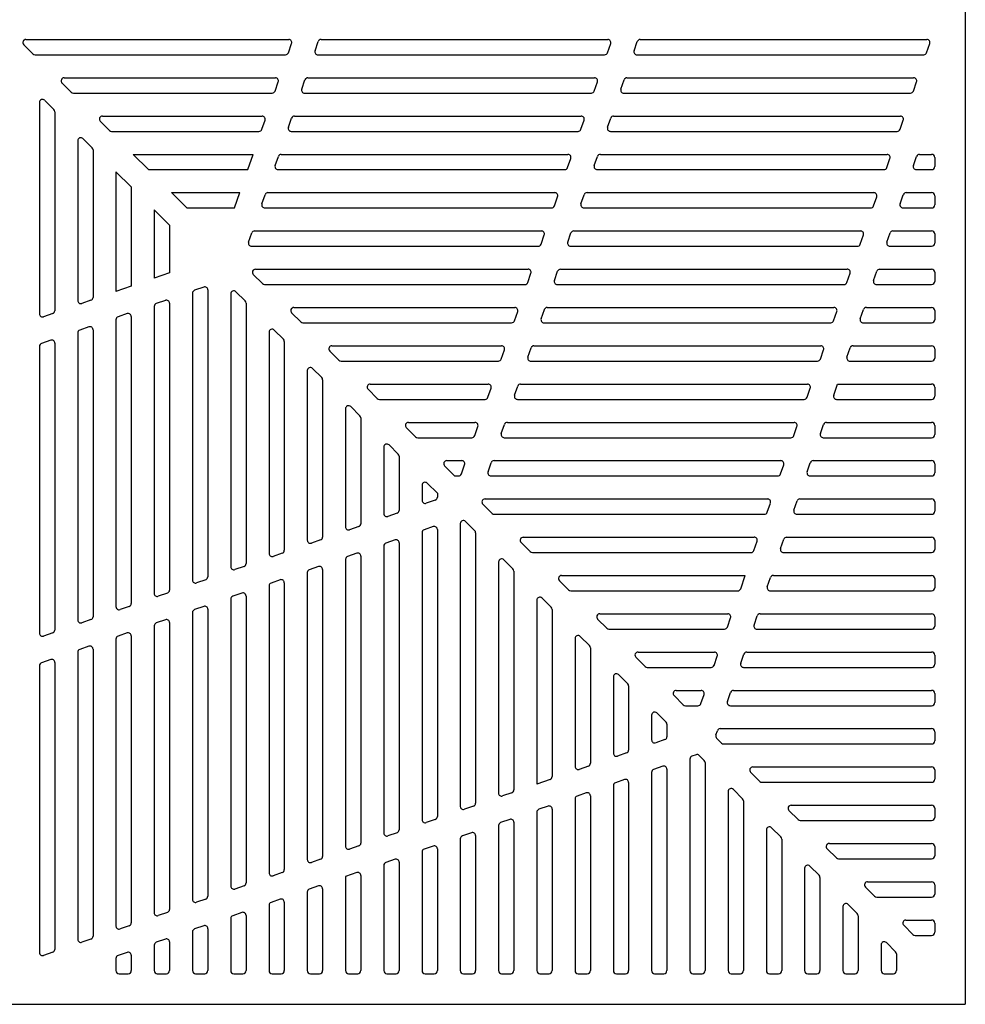
# Model space of a CAD drawing. Extents: x 125 to 9625, y 250 to 7000.
# Drawn here: x 1975 to 2593, y 3995 to 4638 of the extents above; entities that cross this region are included whole.
import ezdxf

# ---------------------------------------------------------------- set-up
doc = ezdxf.new("R2010")
doc.units = 0
doc.header["$LTSCALE"] = 0.2
doc.layers.add('LAY-10', color=7, linetype='CONTINUOUS')

msp = doc.modelspace()

# ---------------------------------------------------------------- linework, layer by layer
at = {"layer": 'LAY-10', "color": 7, "linetype": 'CONTINUOUS'}
for p, q in [((1978.64, 4625), (2150.35, 4625)), ((2167.55, 4617.66), (2169.63, 4623.66)), ((2171.52, 4625), (2358.88, 4625)), ((2376.08, 4617.66), (2378.17, 4623.66)), ((2380.05, 4625), (2567.42, 4625)), ((1977.23, 4621.59), (1983.23, 4615.59)), ((2150.15, 4616.34), (2152.24, 4622.34)), ((2358.69, 4616.34), (2360.77, 4622.34)), ((2567.23, 4616.34), (2569.31, 4622.34)), ((1984.64, 4615), (2148.26, 4615)), ((2169.44, 4615), (2356.8, 4615)), ((2377.97, 4615), (2565.34, 4615)), ((2003.64, 4600), (2141.67, 4600)), ((2141.47, 4591.34), (2143.56, 4597.34)), ((2158.87, 4592.66), (2160.95, 4598.66)), ((2162.84, 4600), (2350.2, 4600)), ((2350.01, 4591.34), (2352.09, 4597.34)), ((2367.4, 4592.66), (2369.49, 4598.66)), ((2371.37, 4600), (2558.74, 4600)), ((2558.55, 4591.34), (2560.63, 4597.34)), ((2002.23, 4596.59), (2008.23, 4590.59)), ((1990.91, 4585.27), (1996.91, 4579.27)), ((2009.64, 4590), (2139.58, 4590)), ((2160.76, 4590), (2348.12, 4590)), ((2369.29, 4590), (2556.66, 4590)), ((1987.5, 4583.86), (1987.5, 4445.83)), ((1997.5, 4577.86), (1997.5, 4447.92)), ((2027.23, 4571.59), (2033.23, 4565.59)), ((2028.64, 4575), (2132.99, 4575)), ((2132.79, 4566.34), (2134.88, 4572.34)), ((2150.19, 4567.66), (2152.27, 4573.66)), ((2154.16, 4575), (2341.52, 4575)), ((2341.33, 4566.34), (2343.41, 4572.34)), ((2358.72, 4567.66), (2360.81, 4573.66)), ((2362.69, 4575), (2550.06, 4575)), ((2549.87, 4566.34), (2551.95, 4572.34)), ((2034.64, 4565), (2130.9, 4565)), ((2152.08, 4565), (2339.44, 4565)), ((2360.61, 4565), (2547.98, 4565)), ((2012.5, 4558.86), (2012.5, 4454.51)), ((2015.91, 4560.27), (2021.91, 4554.27)), ((2022.5, 4552.86), (2022.5, 4456.6)), ((2048.81, 4550), (2127.12, 4550)), ((2048.81, 4550), (2058.81, 4540)), ((2123.65, 4540), (2127.12, 4550)), ((2141.51, 4542.66), (2143.59, 4548.66)), ((2145.48, 4550), (2332.84, 4550)), ((2332.65, 4541.34), (2334.73, 4547.34)), ((2350.04, 4542.66), (2352.13, 4548.66)), ((2354.01, 4550), (2541.38, 4550)), ((2541.19, 4541.34), (2543.27, 4547.34)), ((2558.58, 4542.66), (2560.66, 4548.66)), ((2562.55, 4550), (2570.5, 4550)), ((2572.5, 4548), (2572.5, 4542)), ((2058.81, 4540), (2123.65, 4540)), ((2143.4, 4540), (2330.76, 4540)), ((2351.93, 4540), (2539.3, 4540)), ((2560.47, 4540), (2570.5, 4540)), ((2037.5, 4538.69), (2047.5, 4528.69)), ((2037.5, 4538.69), (2037.5, 4460.38)), ((2047.5, 4528.69), (2047.5, 4463.85)), ((2073.81, 4525), (2118.44, 4525)), ((2073.81, 4525), (2083.81, 4515)), ((2114.97, 4515), (2118.44, 4525)), ((2132.83, 4517.66), (2134.91, 4523.66)), ((2136.8, 4525), (2324.16, 4525)), ((2323.97, 4516.34), (2326.05, 4522.34)), ((2341.36, 4517.66), (2343.45, 4523.66)), ((2345.33, 4525), (2532.7, 4525)), ((2532.51, 4516.34), (2534.59, 4522.34)), ((2549.9, 4517.66), (2551.98, 4523.66)), ((2553.87, 4525), (2570.5, 4525)), ((2572.5, 4523), (2572.5, 4517)), ((2062.5, 4513.69), (2072.5, 4503.69)), ((2062.5, 4513.69), (2062.5, 4469.06)), ((2083.81, 4515), (2114.97, 4515)), ((2134.72, 4515), (2322.08, 4515)), ((2343.25, 4515), (2530.62, 4515)), ((2551.79, 4515), (2570.5, 4515)), ((2072.5, 4503.69), (2072.5, 4472.53)), ((2124.15, 4492.66), (2126.23, 4498.66)), ((2128.12, 4500), (2315.48, 4500)), ((2315.29, 4491.34), (2317.37, 4497.34)), ((2332.68, 4492.66), (2334.77, 4498.66)), ((2336.65, 4500), (2524.02, 4500)), ((2523.83, 4491.34), (2525.91, 4497.34)), ((2541.22, 4492.66), (2543.3, 4498.66)), ((2545.19, 4500), (2570.5, 4500)), ((2572.5, 4498), (2572.5, 4492)), ((2126.04, 4490), (2313.4, 4490)), ((2334.57, 4490), (2521.94, 4490)), ((2543.11, 4490), (2570.5, 4490)), ((2128.64, 4475), (2306.8, 4475)), ((2327.97, 4475), (2515.34, 4475)), ((2536.51, 4475), (2570.5, 4475)), ((2072.5, 4472.53), (2062.5, 4469.06)), ((2127.23, 4471.59), (2133.23, 4465.59)), ((2306.61, 4466.34), (2308.69, 4472.34)), ((2324, 4467.66), (2326.09, 4473.66)), ((2515.15, 4466.34), (2517.23, 4472.34)), ((2532.54, 4467.66), (2534.62, 4473.66)), ((2572.5, 4473), (2572.5, 4467)), ((2047.5, 4463.85), (2037.5, 4460.38)), ((2094.84, 4463.35), (2088.84, 4461.27)), ((2134.64, 4465), (2304.72, 4465)), ((2325.89, 4465), (2513.26, 4465)), ((2534.43, 4465), (2570.5, 4465)), ((2087.5, 4459.38), (2087.5, 4272.02)), ((2097.5, 4461.47), (2097.5, 4274.1)), ((2112.5, 4458.86), (2112.5, 4280.7)), ((2115.91, 4460.27), (2121.91, 4454.27)), ((2021.16, 4454.71), (2015.16, 4452.62)), ((2062.5, 4450.7), (2062.5, 4263.34)), ((2069.84, 4454.67), (2063.84, 4452.59)), ((2072.5, 4452.79), (2072.5, 4265.42)), ((2122.5, 4452.86), (2122.5, 4282.78)), ((2153.64, 4450), (2298.12, 4450)), ((2319.29, 4450), (2506.66, 4450)), ((2527.83, 4450), (2570.5, 4450)), ((1996.16, 4446.03), (1990.16, 4443.94)), ((2044.84, 4445.99), (2038.84, 4443.91)), ((2047.5, 4444.11), (2047.5, 4256.74)), ((2152.23, 4446.59), (2158.23, 4440.59)), ((2297.93, 4441.34), (2300.01, 4447.34)), ((2315.32, 4442.66), (2317.41, 4448.66)), ((2506.47, 4441.34), (2508.55, 4447.34)), ((2523.86, 4442.66), (2525.94, 4448.66)), ((2572.5, 4448), (2572.5, 4442)), ((2019.84, 4437.31), (2013.84, 4435.23)), ((2037.5, 4442.02), (2037.5, 4254.66)), ((2159.64, 4440), (2296.04, 4440)), ((2317.21, 4440), (2504.58, 4440)), ((2525.75, 4440), (2570.5, 4440)), ((2012.5, 4433.34), (2012.5, 4245.98)), ((2022.5, 4435.43), (2022.5, 4248.06)), ((2137.5, 4433.86), (2137.5, 4289.38)), ((2140.91, 4435.27), (2146.91, 4429.27)), ((1987.5, 4424.66), (1987.5, 4237.3)), ((1994.84, 4428.63), (1988.84, 4426.55)), ((1997.5, 4426.75), (1997.5, 4239.38)), ((2147.5, 4427.86), (2147.5, 4291.46)), ((2178.64, 4425), (2289.44, 4425)), ((2306.64, 4417.66), (2308.73, 4423.66)), ((2310.61, 4425), (2497.98, 4425)), ((2515.18, 4417.66), (2517.26, 4423.66)), ((2519.15, 4425), (2570.5, 4425)), ((2177.23, 4421.59), (2183.23, 4415.59)), ((2289.25, 4416.34), (2291.33, 4422.34)), ((2497.79, 4416.34), (2499.87, 4422.34)), ((2572.5, 4423), (2572.5, 4417)), ((2184.64, 4415), (2287.36, 4415)), ((2308.53, 4415), (2495.9, 4415)), ((2517.07, 4415), (2570.5, 4415)), ((2162.5, 4408.86), (2162.5, 4298.06)), ((2165.91, 4410.27), (2171.91, 4404.27)), ((2172.5, 4402.86), (2172.5, 4300.14)), ((2203.64, 4400), (2280.76, 4400)), ((2297.96, 4392.66), (2300.05, 4398.66)), ((2301.93, 4400), (2489.3, 4400)), ((2506.5, 4392.66), (2509.05, 4400)), ((2509.05, 4400), (2570.5, 4400)), ((2572.5, 4398), (2572.5, 4392)), ((2202.23, 4396.59), (2208.23, 4390.59)), ((2280.57, 4391.34), (2282.65, 4397.34)), ((2489.11, 4391.34), (2491.19, 4397.34)), ((2190.91, 4385.27), (2196.91, 4379.27)), ((2209.64, 4390), (2278.68, 4390)), ((2299.85, 4390), (2487.22, 4390)), ((2508.39, 4390), (2570.5, 4390)), ((2187.5, 4383.86), (2187.5, 4306.74)), ((2197.5, 4377.86), (2197.5, 4308.82)), ((2228.64, 4375), (2272.08, 4375)), ((2271.89, 4366.34), (2273.97, 4372.34)), ((2289.28, 4367.66), (2291.37, 4373.66)), ((2293.25, 4375), (2480.62, 4375)), ((2480.43, 4366.34), (2482.51, 4372.34)), ((2497.82, 4367.66), (2499.9, 4373.66)), ((2501.79, 4375), (2570.5, 4375)), ((2572.5, 4373), (2572.5, 4367)), ((2227.23, 4371.59), (2233.23, 4365.59)), ((2215.91, 4360.27), (2221.91, 4354.27)), ((2234.64, 4365), (2270, 4365)), ((2291.17, 4365), (2478.54, 4365)), ((2499.71, 4365), (2570.5, 4365)), ((2212.5, 4358.86), (2212.5, 4315.42)), ((2222.5, 4352.86), (2222.5, 4317.5)), ((2252.23, 4346.59), (2258.81, 4340)), ((2253.64, 4350), (2263.4, 4350)), ((2263.21, 4341.34), (2265.29, 4347.34)), ((2280.6, 4342.66), (2282.69, 4348.66)), ((2284.57, 4350), (2471.94, 4350)), ((2471.75, 4341.34), (2473.83, 4347.34)), ((2489.14, 4342.66), (2491.22, 4348.66)), ((2493.11, 4350), (2570.5, 4350)), ((2572.5, 4348), (2572.5, 4342)), ((2258.81, 4340), (2261.32, 4340)), ((2282.49, 4340), (2469.86, 4340)), ((2491.03, 4340), (2570.5, 4340)), ((2237.5, 4333.86), (2237.5, 4324.1)), ((2240.91, 4335.27), (2247.5, 4328.69)), ((2247.5, 4328.69), (2247.5, 4326.18)), ((2246.16, 4324.29), (2240.16, 4322.21)), ((2277.23, 4321.59), (2283.23, 4315.59)), ((2278.64, 4325), (2463.26, 4325)), ((2463.07, 4316.34), (2465.15, 4322.34)), ((2480.46, 4317.66), (2482.54, 4323.66)), ((2484.43, 4325), (2570.5, 4325)), ((2572.5, 4323), (2572.5, 4317)), ((2221.16, 4315.61), (2215.16, 4313.53)), ((2284.64, 4315), (2461.18, 4315)), ((2482.35, 4315), (2570.5, 4315)), ((2262.5, 4308.86), (2262.5, 4124.24)), ((2265.91, 4310.27), (2271.91, 4304.27)), ((2196.16, 4306.93), (2190.16, 4304.85)), ((2237.5, 4302.93), (2237.5, 4115.56)), ((2244.84, 4306.9), (2238.84, 4304.82)), ((2247.5, 4305.01), (2247.5, 4117.64)), ((2272.5, 4302.86), (2272.5, 4126.32)), ((2171.16, 4298.25), (2165.16, 4296.17)), ((2219.84, 4298.22), (2213.84, 4296.14)), ((2222.5, 4296.33), (2222.5, 4108.96)), ((2302.23, 4296.59), (2308.23, 4290.59)), ((2303.64, 4300), (2454.58, 4300)), ((2454.39, 4291.34), (2456.47, 4297.34)), ((2471.78, 4292.66), (2473.86, 4298.66)), ((2475.75, 4300), (2570.5, 4300)), ((2572.5, 4298), (2572.5, 4292)), ((2146.16, 4289.57), (2140.16, 4287.49)), ((2194.84, 4289.54), (2188.84, 4287.46)), ((2212.5, 4294.25), (2212.5, 4106.88)), ((2309.64, 4290), (2452.5, 4290)), ((2473.67, 4290), (2570.5, 4290)), ((2187.5, 4285.57), (2187.5, 4098.2)), ((2197.5, 4287.65), (2197.5, 4100.28)), ((2287.5, 4283.86), (2287.5, 4132.92)), ((2290.91, 4285.27), (2296.91, 4279.27)), ((2121.16, 4280.89), (2115.16, 4278.81)), ((2162.5, 4276.89), (2162.5, 4089.52)), ((2169.84, 4280.86), (2163.84, 4278.78)), ((2172.5, 4278.97), (2172.5, 4091.6)), ((2297.5, 4277.86), (2297.5, 4135)), ((2096.16, 4272.21), (2090.16, 4270.13)), ((2144.84, 4272.18), (2138.84, 4270.1)), ((2147.5, 4270.29), (2147.5, 4082.92)), ((2327.23, 4271.59), (2333.23, 4265.59)), ((2328.64, 4275), (2448.71, 4275)), ((2445.71, 4266.34), (2448.71, 4275)), ((2463.1, 4267.66), (2465.18, 4273.66)), ((2467.07, 4275), (2570.5, 4275)), ((2572.5, 4273), (2572.5, 4267)), ((2071.16, 4263.53), (2065.16, 4261.45)), ((2119.84, 4263.5), (2113.84, 4261.42)), ((2137.5, 4268.21), (2137.5, 4080.84)), ((2334.64, 4265), (2443.82, 4265)), ((2464.99, 4265), (2570.5, 4265)), ((2112.5, 4259.53), (2112.5, 4072.16)), ((2122.5, 4261.61), (2122.5, 4074.24)), ((2312.5, 4258.86), (2312.5, 4138.79)), ((2315.91, 4260.27), (2321.91, 4254.27)), ((2046.16, 4254.85), (2040.16, 4252.77)), ((2087.5, 4250.85), (2087.5, 4063.48)), ((2094.84, 4254.82), (2088.84, 4252.74)), ((2097.5, 4252.93), (2097.5, 4065.56)), ((2322.5, 4252.86), (2322.5, 4143.68)), ((2353.64, 4250), (2437.22, 4250)), ((2458.39, 4250), (2570.5, 4250)), ((2021.16, 4246.17), (2015.16, 4244.09)), ((2069.84, 4246.14), (2063.84, 4244.06)), ((2072.5, 4244.25), (2072.5, 4056.88)), ((2352.23, 4246.59), (2358.23, 4240.59)), ((2437.03, 4241.34), (2439.11, 4247.34)), ((2454.42, 4242.66), (2456.5, 4248.66)), ((2572.5, 4248), (2572.5, 4242)), ((1996.16, 4237.49), (1990.16, 4235.41)), ((2044.84, 4237.46), (2038.84, 4235.38)), ((2062.5, 4242.17), (2062.5, 4054.8)), ((2359.64, 4240), (2435.14, 4240)), ((2456.31, 4240), (2570.5, 4240)), ((2037.5, 4233.49), (2037.5, 4046.12)), ((2047.5, 4235.57), (2047.5, 4048.2)), ((2337.5, 4233.86), (2337.5, 4150.28)), ((2340.91, 4235.27), (2346.91, 4229.27)), ((2012.5, 4224.81), (2012.5, 4037.44)), ((2019.84, 4228.78), (2013.84, 4226.7)), ((2022.5, 4226.89), (2022.5, 4039.52)), ((2347.5, 4227.86), (2347.5, 4152.36)), ((2378.64, 4225), (2428.54, 4225)), ((2449.71, 4225), (2570.5, 4225)), ((1994.84, 4220.1), (1988.84, 4218.02)), ((1997.5, 4218.21), (1997.5, 4030.84)), ((2377.23, 4221.59), (2383.23, 4215.59)), ((2428.35, 4216.34), (2430.43, 4222.34)), ((2445.74, 4217.66), (2447.82, 4223.66)), ((2572.5, 4223), (2572.5, 4217)), ((1987.5, 4216.13), (1987.5, 4028.76)), ((2384.64, 4215), (2426.46, 4215)), ((2447.63, 4215), (2570.5, 4215)), ((2362.5, 4208.86), (2362.5, 4158.96)), ((2365.91, 4210.27), (2371.91, 4204.27)), ((2372.5, 4202.86), (2372.5, 4161.04)), ((2403.64, 4200), (2419.86, 4200)), ((2437.06, 4192.66), (2439.14, 4198.66)), ((2441.03, 4200), (2570.5, 4200)), ((2402.23, 4196.59), (2408.23, 4190.59)), ((2419.67, 4191.34), (2421.75, 4197.34)), ((2572.5, 4198), (2572.5, 4192)), ((2409.64, 4190), (2417.78, 4190)), ((2438.95, 4190), (2570.5, 4190)), ((2387.5, 4183.86), (2387.5, 4167.64)), ((2390.91, 4185.27), (2396.91, 4179.27)), ((2397.5, 4177.86), (2397.5, 4169.72)), ((2429.51, 4170.9), (2430.46, 4173.66)), ((2432.35, 4175), (2570.5, 4175)), ((2572.5, 4173), (2572.5, 4167)), ((2396.16, 4167.83), (2390.16, 4165.75)), ((2429.98, 4168.83), (2433.23, 4165.59)), ((2434.64, 4165), (2570.5, 4165)), ((2371.16, 4159.15), (2365.16, 4157.07)), ((2412.5, 4155.15), (2412.5, 4017)), ((2416.6, 4157.99), (2413.84, 4157.04)), ((2418.67, 4157.52), (2421.91, 4154.27)), ((2346.16, 4150.47), (2340.16, 4148.39)), ((2394.84, 4150.44), (2388.84, 4148.36)), ((2397.5, 4148.55), (2397.5, 4017)), ((2422.5, 4152.86), (2422.5, 4017)), ((2453.64, 4150), (2570.5, 4150)), ((2572.5, 4148), (2572.5, 4142)), ((2321.16, 4141.79), (2312.5, 4138.79)), ((2369.84, 4141.76), (2363.84, 4139.68)), ((2387.5, 4146.47), (2387.5, 4017)), ((2452.23, 4146.59), (2458.23, 4140.59)), ((2362.5, 4137.79), (2362.5, 4017)), ((2372.5, 4139.87), (2372.5, 4017)), ((2440.91, 4135.27), (2446.91, 4129.27)), ((2459.64, 4140), (2570.5, 4140)), ((2296.16, 4133.11), (2290.16, 4131.03)), ((2337.5, 4129.11), (2337.5, 4017)), ((2344.84, 4133.08), (2338.84, 4131)), ((2347.5, 4131.19), (2347.5, 4017)), ((2437.5, 4133.86), (2437.5, 4017)), ((2447.5, 4127.86), (2447.5, 4017)), ((2271.16, 4124.43), (2265.16, 4122.35)), ((2319.84, 4124.4), (2313.84, 4122.32)), ((2322.5, 4122.51), (2322.5, 4017)), ((2477.23, 4121.59), (2483.23, 4115.59)), ((2478.64, 4125), (2570.5, 4125)), ((2572.5, 4123), (2572.5, 4117)), ((2246.16, 4115.75), (2240.16, 4113.67)), ((2294.84, 4115.72), (2288.84, 4113.64)), ((2312.5, 4120.43), (2312.5, 4017)), ((2484.64, 4115), (2570.5, 4115)), ((2287.5, 4111.75), (2287.5, 4017)), ((2297.5, 4113.83), (2297.5, 4017)), ((2462.5, 4108.86), (2462.5, 4017)), ((2465.91, 4110.27), (2471.91, 4104.27)), ((2221.16, 4107.07), (2215.16, 4104.99)), ((2262.5, 4103.07), (2262.5, 4017)), ((2269.84, 4107.04), (2263.84, 4104.96)), ((2272.5, 4105.15), (2272.5, 4017)), ((2472.5, 4102.86), (2472.5, 4017)), ((2196.16, 4098.39), (2190.16, 4096.31)), ((2244.84, 4098.36), (2238.84, 4096.28)), ((2247.5, 4096.47), (2247.5, 4017)), ((2502.23, 4096.59), (2508.23, 4090.59)), ((2503.64, 4100), (2570.5, 4100)), ((2572.5, 4098), (2572.5, 4092)), ((2171.16, 4089.71), (2165.16, 4087.63)), ((2219.84, 4089.68), (2213.84, 4087.6)), ((2237.5, 4094.39), (2237.5, 4017)), ((2509.64, 4090), (2570.5, 4090)), ((2212.5, 4085.71), (2212.5, 4017)), ((2222.5, 4087.79), (2222.5, 4017)), ((2487.5, 4083.86), (2487.5, 4017)), ((2490.91, 4085.27), (2496.91, 4079.27)), ((2146.16, 4081.03), (2140.16, 4078.95)), ((2194.84, 4081), (2187.5, 4078.45)), ((2187.5, 4078.45), (2187.5, 4017)), ((2197.5, 4079.11), (2197.5, 4017)), ((2497.5, 4077.86), (2497.5, 4017)), ((2121.16, 4072.35), (2115.16, 4070.27)), ((2169.84, 4072.32), (2163.84, 4070.24)), ((2172.5, 4070.43), (2172.5, 4017)), ((2527.23, 4071.59), (2533.23, 4065.59)), ((2528.64, 4075), (2570.5, 4075)), ((2572.5, 4073), (2572.5, 4067)), ((2096.16, 4063.67), (2090.16, 4061.59)), ((2144.84, 4063.64), (2138.84, 4061.56)), ((2162.5, 4068.35), (2162.5, 4017)), ((2534.64, 4065), (2570.5, 4065)), ((2137.5, 4059.67), (2137.5, 4017)), ((2147.5, 4061.75), (2147.5, 4017)), ((2512.5, 4058.86), (2512.5, 4017)), ((2515.91, 4060.27), (2521.91, 4054.27)), ((2071.16, 4054.99), (2065.16, 4052.91)), ((2112.5, 4050.99), (2112.5, 4017)), ((2119.84, 4054.96), (2113.84, 4052.88)), ((2122.5, 4053.07), (2122.5, 4017)), ((2522.5, 4052.86), (2522.5, 4017)), ((2046.16, 4046.31), (2040.16, 4044.23)), ((2094.84, 4046.28), (2088.84, 4044.2)), ((2097.5, 4044.39), (2097.5, 4017)), ((2552.23, 4046.59), (2558.23, 4040.59)), ((2553.64, 4050), (2570.5, 4050)), ((2572.5, 4048), (2572.5, 4042)), ((2021.16, 4037.63), (2015.16, 4035.55)), ((2069.84, 4037.6), (2063.84, 4035.52)), ((2087.5, 4042.31), (2087.5, 4017)), ((2559.64, 4040), (2570.5, 4040)), ((2062.5, 4033.63), (2062.5, 4017)), ((2072.5, 4035.71), (2072.5, 4017)), ((2537.5, 4033.86), (2537.5, 4017)), ((2540.91, 4035.27), (2546.91, 4029.27)), ((1996.16, 4028.95), (1990.16, 4026.87)), ((2037.5, 4024.95), (2037.5, 4017)), ((2044.84, 4028.92), (2038.84, 4026.84)), ((2047.5, 4027.03), (2047.5, 4017)), ((2547.5, 4027.86), (2547.5, 4017)), ((2039.5, 4015), (2045.5, 4015)), ((2064.5, 4015), (2070.5, 4015)), ((2089.5, 4015), (2095.5, 4015)), ((2114.5, 4015), (2120.5, 4015)), ((2139.5, 4015), (2145.5, 4015)), ((2164.5, 4015), (2170.5, 4015)), ((2189.5, 4015), (2195.5, 4015)), ((2214.5, 4015), (2220.5, 4015)), ((2239.5, 4015), (2245.5, 4015)), ((2264.5, 4015), (2270.5, 4015)), ((2289.5, 4015), (2295.5, 4015)), ((2314.5, 4015), (2320.5, 4015)), ((2339.5, 4015), (2345.5, 4015)), ((2364.5, 4015), (2370.5, 4015)), ((2389.5, 4015), (2395.5, 4015)), ((2414.5, 4015), (2420.5, 4015)), ((2439.5, 4015), (2445.5, 4015)), ((2464.5, 4015), (2470.5, 4015)), ((2489.5, 4015), (2495.5, 4015)), ((2514.5, 4015), (2520.5, 4015)), ((2539.5, 4015), (2545.5, 4015))]:
    msp.add_line(p, q, dxfattribs=at)
at = {"layer": 'LAY-10', "color": 7, "linetype": 'CONTINUOUS', "flags": 128}
for points in [[(2592.5, 4995), (2592.5, 3995)], [(1592.5, 3995), (2592.5, 3995)]]:
    msp.add_lwpolyline(points, dxfattribs=at)
at = {"layer": 'LAY-10', "color": 7, "linetype": 'CONTINUOUS'}
for centre, radius, start, end in [((1592.5, 4995), 450, 270, 0), ((1978.64, 4623), 2, 90, 225), ((2150.35, 4623), 2, 340.85303, 90), ((2171.52, 4623), 2, 90, 160.85303), ((2358.88, 4623), 2, 340.85303, 90), ((2380.05, 4623), 2, 90, 160.85303), ((2567.42, 4623), 2, 340.85303, 90), ((2148.26, 4617), 2, 270, 340.85303), ((2169.44, 4617), 2, 160.85303, 270), ((2356.8, 4617), 2, 270, 340.85303), ((2377.97, 4617), 2, 160.85303, 270), ((2565.34, 4617), 2, 270, 340.85303), ((1984.64, 4617), 2, 225, 270), ((2003.64, 4598), 2, 90, 225), ((2141.67, 4598), 2, 340.85303, 90), ((2162.84, 4598), 2, 90, 160.85303), ((2350.2, 4598), 2, 340.85303, 90), ((2371.37, 4598), 2, 90, 160.85303), ((2558.74, 4598), 2, 340.85303, 90), ((2009.64, 4592), 2, 225, 270), ((2139.58, 4592), 2, 270, 340.85303), ((2160.76, 4592), 2, 160.85303, 270), ((2348.12, 4592), 2, 270, 340.85303), ((2369.29, 4592), 2, 160.85303, 270), ((2556.66, 4592), 2, 270, 340.85303), ((1989.5, 4583.86), 2, 45, 180), ((1995.5, 4577.86), 2, 0, 45), ((2028.64, 4573), 2, 90, 225), ((2132.99, 4573), 2, 340.85303, 90), ((2154.16, 4573), 2, 90, 160.85303), ((2341.52, 4573), 2, 340.85303, 90), ((2362.69, 4573), 2, 90, 160.85303), ((2550.06, 4573), 2, 340.85303, 90), ((2034.64, 4567), 2, 225, 270), ((2130.9, 4567), 2, 270, 340.85303), ((2152.08, 4567), 2, 160.85303, 270), ((2339.44, 4567), 2, 270, 340.85303), ((2360.61, 4567), 2, 160.85303, 270), ((2547.98, 4567), 2, 270, 340.85303), ((2014.5, 4558.86), 2, 45, 180), ((2020.5, 4552.86), 2, 0, 45), ((2145.48, 4548), 2, 90, 160.85303), ((2332.84, 4548), 2, 340.85303, 90), ((2354.01, 4548), 2, 90, 160.85303), ((2541.38, 4548), 2, 340.85303, 90), ((2562.55, 4548), 2, 90, 160.85303), ((2570.5, 4548), 2, 0, 90), ((2143.4, 4542), 2, 160.85303, 270), ((2330.76, 4542), 2, 270, 340.85303), ((2351.93, 4542), 2, 160.85303, 270), ((2539.3, 4542), 2, 270, 340.85303), ((2560.47, 4542), 2, 160.85303, 270), ((2570.5, 4542), 2, 270, 0), ((2136.8, 4523), 2, 90, 160.85303), ((2324.16, 4523), 2, 340.85303, 90), ((2345.33, 4523), 2, 90, 160.85303), ((2532.7, 4523), 2, 340.85303, 90), ((2553.87, 4523), 2, 90, 160.85303), ((2570.5, 4523), 2, 0, 90), ((2134.72, 4517), 2, 160.85303, 270), ((2322.08, 4517), 2, 270, 340.85303), ((2343.25, 4517), 2, 160.85303, 270), ((2530.62, 4517), 2, 270, 340.85303), ((2551.79, 4517), 2, 160.85303, 270), ((2570.5, 4517), 2, 270, 0), ((2128.12, 4498), 2, 90, 160.85303), ((2315.48, 4498), 2, 340.85303, 90), ((2336.65, 4498), 2, 90, 160.85303), ((2524.02, 4498), 2, 340.85303, 90), ((2545.19, 4498), 2, 90, 160.85303), ((2570.5, 4498), 2, 0, 90), ((2126.04, 4492), 2, 160.85303, 270), ((2313.4, 4492), 2, 270, 340.85303), ((2334.57, 4492), 2, 160.85303, 270), ((2521.94, 4492), 2, 270, 340.85303), ((2543.11, 4492), 2, 160.85303, 270), ((2570.5, 4492), 2, 270, 0), ((2128.64, 4473), 2, 90, 225), ((2306.8, 4473), 2, 340.85303, 90), ((2327.97, 4473), 2, 90, 160.85303), ((2515.34, 4473), 2, 340.85303, 90), ((2536.51, 4473), 2, 90, 160.85303), ((2570.5, 4473), 2, 0, 90), ((2095.5, 4461.47), 2, 0, 109.14697), ((2134.64, 4467), 2, 225, 270), ((2304.72, 4467), 2, 270, 340.85303), ((2325.89, 4467), 2, 160.85303, 270), ((2513.26, 4467), 2, 270, 340.85303), ((2534.43, 4467), 2, 160.85303, 270), ((2570.5, 4467), 2, 270, 0), ((2020.5, 4456.6), 2, 289.14697, 0), ((2089.5, 4459.38), 2, 109.14697, 180), ((2114.5, 4458.86), 2, 45, 180), ((2014.5, 4454.51), 2, 180, 289.14697), ((2064.5, 4450.7), 2, 109.14697, 180), ((2070.5, 4452.79), 2, 0, 109.14697), ((2120.5, 4452.86), 2, 0, 45), ((2153.64, 4448), 2, 90, 225), ((2298.12, 4448), 2, 340.85303, 90), ((2319.29, 4448), 2, 90, 160.85303), ((2506.66, 4448), 2, 340.85303, 90), ((2527.83, 4448), 2, 90, 160.85303), ((2570.5, 4448), 2, 0, 90), ((1989.5, 4445.83), 2, 180, 289.14697), ((1995.5, 4447.92), 2, 289.14697, 0), ((2039.5, 4442.02), 2, 109.14697, 180), ((2045.5, 4444.11), 2, 0, 109.14697), ((2317.21, 4442), 2, 160.85303, 270), ((2525.75, 4442), 2, 160.85303, 270), ((2020.5, 4435.43), 2, 0, 109.14697), ((2159.64, 4442), 2, 225, 270), ((2296.04, 4442), 2, 270, 340.85303), ((2504.58, 4442), 2, 270, 340.85303), ((2570.5, 4442), 2, 270, 0), ((2014.5, 4433.34), 2, 109.14697, 180), ((2139.5, 4433.86), 2, 45, 180), ((1989.5, 4424.66), 2, 109.14697, 180), ((1995.5, 4426.75), 2, 0, 109.14697), ((2145.5, 4427.86), 2, 0, 45), ((2178.64, 4423), 2, 90, 225), ((2289.44, 4423), 2, 340.85303, 90), ((2310.61, 4423), 2, 90, 160.85303), ((2497.98, 4423), 2, 340.85303, 90), ((2519.15, 4423), 2, 90, 160.85303), ((2570.5, 4423), 2, 0, 90), ((2308.53, 4417), 2, 160.85303, 270), ((2517.07, 4417), 2, 160.85303, 270), ((2570.5, 4417), 2, 270, 0), ((2164.5, 4408.86), 2, 45, 180), ((2184.64, 4417), 2, 225, 270), ((2287.36, 4417), 2, 270, 340.85303), ((2495.9, 4417), 2, 270, 340.85303), ((2170.5, 4402.86), 2, 0, 45), ((2203.64, 4398), 2, 90, 225), ((2280.76, 4398), 2, 340.85303, 90), ((2301.93, 4398), 2, 90, 160.85303), ((2489.3, 4398), 2, 340.85303, 90), ((2570.5, 4398), 2, 0, 90), ((2278.68, 4392), 2, 270, 340.85303), ((2299.85, 4392), 2, 160.85303, 270), ((2487.22, 4392), 2, 270, 340.85303), ((2508.39, 4392), 2, 160.85303, 270), ((2570.5, 4392), 2, 270, 0), ((2189.5, 4383.86), 2, 45, 180), ((2209.64, 4392), 2, 225, 270), ((2195.5, 4377.86), 2, 0, 45), ((2228.64, 4373), 2, 90, 225), ((2272.08, 4373), 2, 340.85303, 90), ((2293.25, 4373), 2, 90, 160.85303), ((2480.62, 4373), 2, 340.85303, 90), ((2501.79, 4373), 2, 90, 160.85303), ((2570.5, 4373), 2, 0, 90), ((2234.64, 4367), 2, 225, 270), ((2270, 4367), 2, 270, 340.85303), ((2291.17, 4367), 2, 160.85303, 270), ((2478.54, 4367), 2, 270, 340.85303), ((2499.71, 4367), 2, 160.85303, 270), ((2570.5, 4367), 2, 270, 0), ((2214.5, 4358.86), 2, 45, 180), ((2220.5, 4352.86), 2, 0, 45), ((2253.64, 4348), 2, 90, 225), ((2263.4, 4348), 2, 340.85303, 90), ((2284.57, 4348), 2, 90, 160.85303), ((2471.94, 4348), 2, 340.85303, 90), ((2493.11, 4348), 2, 90, 160.85303), ((2570.5, 4348), 2, 0, 90), ((2261.32, 4342), 2, 270, 340.85303), ((2282.49, 4342), 2, 160.85303, 270), ((2469.86, 4342), 2, 270, 340.85303), ((2491.03, 4342), 2, 160.85303, 270), ((2570.5, 4342), 2, 270, 0), ((2239.5, 4333.86), 2, 45, 180), ((2239.5, 4324.1), 2, 180, 289.14697), ((2245.5, 4326.18), 2, 289.14697, 0), ((2278.64, 4323), 2, 90, 225), ((2463.26, 4323), 2, 340.85303, 90), ((2484.43, 4323), 2, 90, 160.85303), ((2570.5, 4323), 2, 0, 90), ((2214.5, 4315.42), 2, 180, 289.14697), ((2220.5, 4317.5), 2, 289.14697, 0), ((2284.64, 4317), 2, 225, 270), ((2461.18, 4317), 2, 270, 340.85303), ((2482.35, 4317), 2, 160.85303, 270), ((2570.5, 4317), 2, 270, 0), ((2195.5, 4308.82), 2, 289.14697, 0), ((2264.5, 4308.86), 2, 45, 180), ((2189.5, 4306.74), 2, 180, 289.14697), ((2239.5, 4302.93), 2, 109.14697, 180), ((2245.5, 4305.01), 2, 0, 109.14697), ((2270.5, 4302.86), 2, 0, 45), ((2164.5, 4298.06), 2, 180, 289.14697), ((2170.5, 4300.14), 2, 289.14697, 0), ((2214.5, 4294.25), 2, 109.14697, 180), ((2220.5, 4296.33), 2, 0, 109.14697), ((2303.64, 4298), 2, 90, 225), ((2454.58, 4298), 2, 340.85303, 90), ((2475.75, 4298), 2, 90, 160.85303), ((2570.5, 4298), 2, 0, 90), ((2139.5, 4289.38), 2, 180, 289.14697), ((2145.5, 4291.46), 2, 289.14697, 0), ((2195.5, 4287.65), 2, 0, 109.14697), ((2309.64, 4292), 2, 225, 270), ((2452.5, 4292), 2, 270, 340.85303), ((2473.67, 4292), 2, 160.85303, 270), ((2570.5, 4292), 2, 270, 0), ((2120.5, 4282.78), 2, 289.14697, 0), ((2189.5, 4285.57), 2, 109.14697, 180), ((2289.5, 4283.86), 2, 45, 180), ((2114.5, 4280.7), 2, 180, 289.14697), ((2164.5, 4276.89), 2, 109.14697, 180), ((2170.5, 4278.97), 2, 0, 109.14697), ((2295.5, 4277.86), 2, 0, 45), ((2089.5, 4272.02), 2, 180, 289.14697), ((2095.5, 4274.1), 2, 289.14697, 0), ((2139.5, 4268.21), 2, 109.14697, 180), ((2145.5, 4270.29), 2, 0, 109.14697), ((2328.64, 4273), 2, 90, 225), ((2467.07, 4273), 2, 90, 160.85303), ((2570.5, 4273), 2, 0, 90), ((2064.5, 4263.34), 2, 180, 289.14697), ((2070.5, 4265.42), 2, 289.14697, 0), ((2120.5, 4261.61), 2, 0, 109.14697), ((2334.64, 4267), 2, 225, 270), ((2443.82, 4267), 2, 270, 340.85303), ((2464.99, 4267), 2, 160.85303, 270), ((2570.5, 4267), 2, 270, 0), ((2045.5, 4256.74), 2, 289.14697, 0), ((2114.5, 4259.53), 2, 109.14697, 180), ((2314.5, 4258.86), 2, 45, 180), ((2039.5, 4254.66), 2, 180, 289.14697), ((2089.5, 4250.85), 2, 109.14697, 180), ((2095.5, 4252.93), 2, 0, 109.14697), ((2320.5, 4252.86), 2, 0, 45), ((2353.64, 4248), 2, 90, 225), ((2437.22, 4248), 2, 340.85303, 90), ((2458.39, 4248), 2, 90, 160.85303), ((2570.5, 4248), 2, 0, 90), ((2014.5, 4245.98), 2, 180, 289.14697), ((2020.5, 4248.06), 2, 289.14697, 0), ((2064.5, 4242.17), 2, 109.14697, 180), ((2070.5, 4244.25), 2, 0, 109.14697), ((1989.5, 4237.3), 2, 180, 289.14697), ((1995.5, 4239.38), 2, 289.14697, 0), ((2045.5, 4235.57), 2, 0, 109.14697), ((2359.64, 4242), 2, 225, 270), ((2435.14, 4242), 2, 270, 340.85303), ((2456.31, 4242), 2, 160.85303, 270), ((2570.5, 4242), 2, 270, 0), ((2039.5, 4233.49), 2, 109.14697, 180), ((2339.5, 4233.86), 2, 45, 180), ((2014.5, 4224.81), 2, 109.14697, 180), ((2020.5, 4226.89), 2, 0, 109.14697), ((2345.5, 4227.86), 2, 0, 45), ((2378.64, 4223), 2, 90, 225), ((2428.54, 4223), 2, 340.85303, 90), ((2449.71, 4223), 2, 90, 160.85303), ((2570.5, 4223), 2, 0, 90), ((1989.5, 4216.13), 2, 109.14697, 180), ((1995.5, 4218.21), 2, 0, 109.14697), ((2447.63, 4217), 2, 160.85303, 270), ((2384.64, 4217), 2, 225, 270), ((2426.46, 4217), 2, 270, 340.85303), ((2570.5, 4217), 2, 270, 0), ((2364.5, 4208.86), 2, 45, 180), ((2370.5, 4202.86), 2, 0, 45), ((2403.64, 4198), 2, 90, 225), ((2419.86, 4198), 2, 340.85303, 90), ((2441.03, 4198), 2, 90, 160.85303), ((2570.5, 4198), 2, 0, 90), ((2438.95, 4192), 2, 160.85303, 270), ((2570.5, 4192), 2, 270, 0), ((2389.5, 4183.86), 2, 45, 180), ((2409.64, 4192), 2, 225, 270), ((2417.78, 4192), 2, 270, 340.85303), ((2395.5, 4177.86), 2, 0, 45), ((2432.35, 4173), 2, 90, 160.85303), ((2570.5, 4173), 2, 0, 90), ((2389.5, 4167.64), 2, 180, 289.14697), ((2395.5, 4169.72), 2, 289.14697, 0), ((2431.4, 4170.25), 2, 160.85303, 225), ((2570.5, 4167), 2, 270, 0), ((2370.5, 4161.04), 2, 289.14697, 0), ((2434.64, 4167), 2, 225, 270), ((2364.5, 4158.96), 2, 180, 289.14697), ((2414.5, 4155.15), 2, 109.14697, 180), ((2417.25, 4156.11), 2, 45, 109.14697), ((2420.5, 4152.86), 2, 0, 45), ((2339.5, 4150.28), 2, 180, 289.14697), ((2345.5, 4152.36), 2, 289.14697, 0), ((2389.5, 4146.47), 2, 109.14697, 180), ((2395.5, 4148.55), 2, 0, 109.14697), ((2453.64, 4148), 2, 90, 225), ((2570.5, 4148), 2, 0, 90), ((2320.5, 4143.68), 2, 289.14697, 0), ((2370.5, 4139.87), 2, 0, 109.14697), ((2459.64, 4142), 2, 225, 270), ((2570.5, 4142), 2, 270, 0), ((2295.5, 4135), 2, 289.14697, 0), ((2364.5, 4137.79), 2, 109.14697, 180), ((2439.5, 4133.86), 2, 45, 180), ((2289.5, 4132.92), 2, 180, 289.14697), ((2339.5, 4129.11), 2, 109.14697, 180), ((2345.5, 4131.19), 2, 0, 109.14697), ((2445.5, 4127.86), 2, 0, 45), ((2264.5, 4124.24), 2, 180, 289.14697), ((2270.5, 4126.32), 2, 289.14697, 0), ((2314.5, 4120.43), 2, 109.14697, 180), ((2320.5, 4122.51), 2, 0, 109.14697), ((2478.64, 4123), 2, 90, 225), ((2570.5, 4123), 2, 0, 90), ((2239.5, 4115.56), 2, 180, 289.14697), ((2245.5, 4117.64), 2, 289.14697, 0), ((2295.5, 4113.83), 2, 0, 109.14697), ((2484.64, 4117), 2, 225, 270), ((2570.5, 4117), 2, 270, 0), ((2220.5, 4108.96), 2, 289.14697, 0), ((2289.5, 4111.75), 2, 109.14697, 180), ((2464.5, 4108.86), 2, 45, 180), ((2214.5, 4106.88), 2, 180, 289.14697), ((2264.5, 4103.07), 2, 109.14697, 180), ((2270.5, 4105.15), 2, 0, 109.14697), ((2470.5, 4102.86), 2, 0, 45), ((2189.5, 4098.2), 2, 180, 289.14697), ((2195.5, 4100.28), 2, 289.14697, 0), ((2239.5, 4094.39), 2, 109.14697, 180), ((2245.5, 4096.47), 2, 0, 109.14697), ((2503.64, 4098), 2, 90, 225), ((2570.5, 4098), 2, 0, 90), ((2164.5, 4089.52), 2, 180, 289.14697), ((2170.5, 4091.6), 2, 289.14697, 0), ((2220.5, 4087.79), 2, 0, 109.14697), ((2509.64, 4092), 2, 225, 270), ((2570.5, 4092), 2, 270, 0), ((2145.5, 4082.92), 2, 289.14697, 0), ((2214.5, 4085.71), 2, 109.14697, 180), ((2489.5, 4083.86), 2, 45, 180), ((2139.5, 4080.84), 2, 180, 289.14697), ((2195.5, 4079.11), 2, 0, 109.14697), ((2495.5, 4077.86), 2, 0, 45), ((2114.5, 4072.16), 2, 180, 289.14697), ((2120.5, 4074.24), 2, 289.14697, 0), ((2164.5, 4068.35), 2, 109.14697, 180), ((2170.5, 4070.43), 2, 0, 109.14697), ((2528.64, 4073), 2, 90, 225), ((2570.5, 4073), 2, 0, 90), ((2089.5, 4063.48), 2, 180, 289.14697), ((2095.5, 4065.56), 2, 289.14697, 0), ((2145.5, 4061.75), 2, 0, 109.14697), ((2534.64, 4067), 2, 225, 270), ((2570.5, 4067), 2, 270, 0), ((2070.5, 4056.88), 2, 289.14697, 0), ((2139.5, 4059.67), 2, 109.14697, 180), ((2514.5, 4058.86), 2, 45, 180), ((2064.5, 4054.8), 2, 180, 289.14697), ((2114.5, 4050.99), 2, 109.14697, 180), ((2120.5, 4053.07), 2, 0, 109.14697), ((2520.5, 4052.86), 2, 0, 45), ((2039.5, 4046.12), 2, 180, 289.14697), ((2045.5, 4048.2), 2, 289.14697, 0), ((2089.5, 4042.31), 2, 109.14697, 180), ((2095.5, 4044.39), 2, 0, 109.14697), ((2553.64, 4048), 2, 90, 225), ((2570.5, 4048), 2, 0, 90), ((2020.5, 4039.52), 2, 289.14697, 0), ((2070.5, 4035.71), 2, 0, 109.14697), ((2559.64, 4042), 2, 225, 270), ((2570.5, 4042), 2, 270, 0), ((2014.5, 4037.44), 2, 180, 289.14697), ((2064.5, 4033.63), 2, 109.14697, 180), ((2539.5, 4033.86), 2, 45, 180), ((1989.5, 4028.76), 2, 180, 289.14697), ((1995.5, 4030.84), 2, 289.14697, 0), ((2039.5, 4024.95), 2, 109.14697, 180), ((2045.5, 4027.03), 2, 0, 109.14697), ((2545.5, 4027.86), 2, 0, 45), ((2039.5, 4017), 2, 180, 270), ((2045.5, 4017), 2, 270, 0), ((2064.5, 4017), 2, 180, 270), ((2070.5, 4017), 2, 270, 0), ((2089.5, 4017), 2, 180, 270), ((2095.5, 4017), 2, 270, 0), ((2114.5, 4017), 2, 180, 270), ((2120.5, 4017), 2, 270, 0), ((2139.5, 4017), 2, 180, 270), ((2145.5, 4017), 2, 270, 0), ((2164.5, 4017), 2, 180, 270), ((2170.5, 4017), 2, 270, 0), ((2189.5, 4017), 2, 180, 270), ((2195.5, 4017), 2, 270, 0), ((2214.5, 4017), 2, 180, 270), ((2220.5, 4017), 2, 270, 0), ((2239.5, 4017), 2, 180, 270), ((2245.5, 4017), 2, 270, 0), ((2264.5, 4017), 2, 180, 270), ((2270.5, 4017), 2, 270, 0), ((2289.5, 4017), 2, 180, 270), ((2295.5, 4017), 2, 270, 0), ((2314.5, 4017), 2, 180, 270), ((2320.5, 4017), 2, 270, 0), ((2339.5, 4017), 2, 180, 270), ((2345.5, 4017), 2, 270, 0), ((2364.5, 4017), 2, 180, 270), ((2370.5, 4017), 2, 270, 0), ((2389.5, 4017), 2, 180, 270), ((2395.5, 4017), 2, 270, 0), ((2414.5, 4017), 2, 180, 270), ((2420.5, 4017), 2, 270, 0), ((2439.5, 4017), 2, 180, 270), ((2445.5, 4017), 2, 270, 0), ((2464.5, 4017), 2, 180, 270), ((2470.5, 4017), 2, 270, 0), ((2489.5, 4017), 2, 180, 270), ((2495.5, 4017), 2, 270, 0), ((2514.5, 4017), 2, 180, 270), ((2520.5, 4017), 2, 270, 0), ((2539.5, 4017), 2, 180, 270), ((2545.5, 4017), 2, 270, 0)]:
    msp.add_arc(centre, radius, start, end, dxfattribs=at)

doc.saveas('drawing.dxf')
